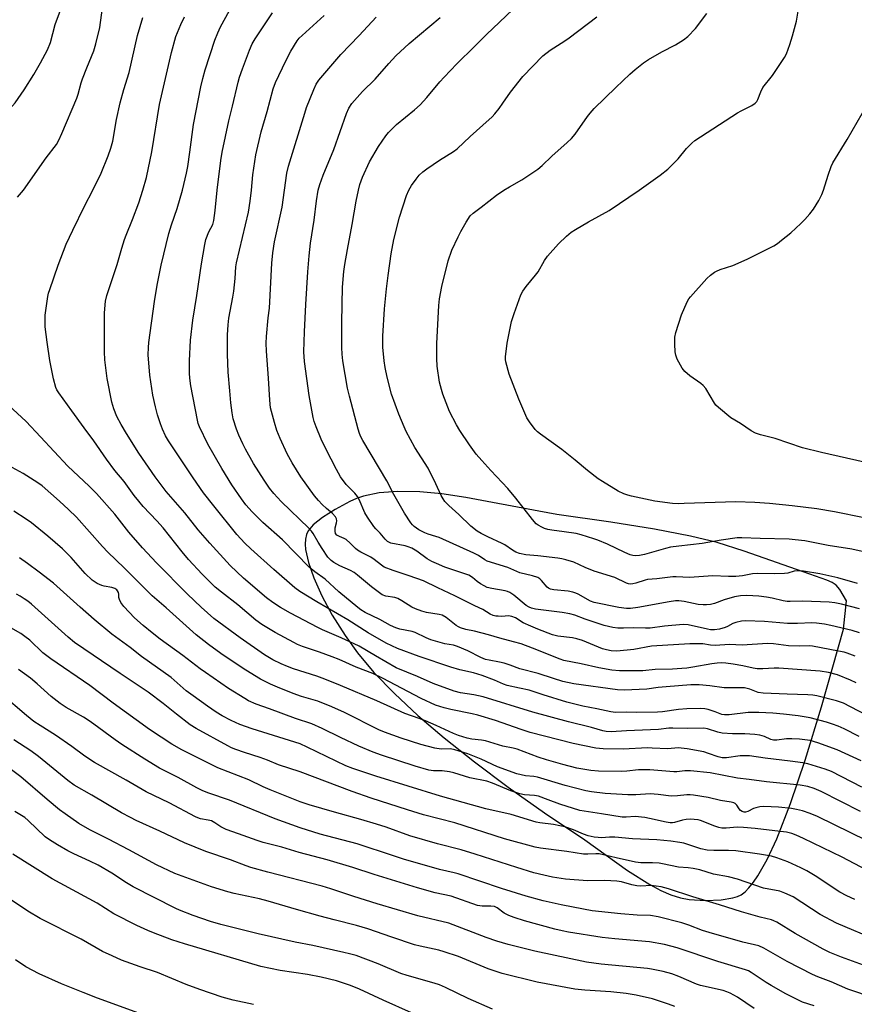
# Model space of a CAD drawing. Units: inches. Extents: x 1165771 to 1171771, y 537459 to 541460.
# Drawn here: x 1168971 to 1169261, y 539170 to 539511 of the extents above; entities that cross this region are included whole.
import ezdxf

# ---------------------------------------------------------------- set-up
doc = ezdxf.new("R2010")
doc.units = ezdxf.units.IN
doc.header["$MEASUREMENT"] = 0
doc.layers.add('NTRL-Farm Land', color=3, linetype='Continuous')
doc.layers.add('Undefined', color=1, linetype='Continuous')

msp = doc.modelspace()

# ---------------------------------------------------------------- linework, layer by layer
at = {"layer": 'NTRL-Farm Land'}
msp.add_polyline3d([(1169203.28, 539206.07, 0), (1169208.98, 539205.77, 0), (1169214.44, 539205.98, 0), (1169218.48, 539206.62, 0), (1169220.03, 539207.11, 0), (1169221.3, 539207.72, 0), (1169222.66, 539208.74, 0), (1169224.02, 539210.11, 0), (1169225.59, 539212.07, 0), (1169227.12, 539214.31, 0), (1169230.32, 539219.97, 0), (1169233.63, 539227.05, 0), (1169238.39, 539239.28, 0), (1169243.48, 539254.38, 0), (1169249.09, 539272.86, 0), (1169256.76, 539299.75, 0), (1169257.81, 539309.48, 0), (1169255.48, 539313.46, 0), (1169254.2, 539315.01, 0), (1169252.86, 539315.83, 0), (1169251, 539316.67, 0), (1169245.09, 539318.77, 0), (1169222.4, 539326.76, 0), (1169212.99, 539329.74, 0), (1169203.83, 539331.93, 0), (1169191.36, 539334.31, 0), (1169176.18, 539336.79, 0), (1169157.47, 539339.5, 0), (1169151.28, 539340.55, 0), (1169125.97, 539345.38, 0), (1169117.61, 539346.58, 0), (1169110.04, 539347.28, 0), (1169102.45, 539347.44, 0), (1169095.95, 539346.92, 0), (1169090.56, 539345.79, 0), (1169088.08, 539344.96, 0), (1169085.76, 539343.94, 0), (1169080.71, 539341.2, 0), (1169076.37, 539338.45, 0), (1169073.06, 539335.83, 0), (1169071.37, 539333.84, 0), (1169070.78, 539332.49, 0), (1169070.44, 539330.94, 0), (1169070.35, 539329.21, 0), (1169070.48, 539327.31, 0), (1169071.43, 539322.79, 0), (1169073.29, 539317.49, 0), (1169076.15, 539311.21, 0), (1169079.73, 539304.61, 0), (1169084.16, 539297.53, 0), (1169088.51, 539291.46, 0), (1169094.17, 539284.76, 0), (1169101.23, 539277.43, 0), (1169109.39, 539269.83, 0), (1169118.49, 539262.05, 0), (1169128.99, 539253.7, 0), (1169140.63, 539245, 0), (1169153.25, 539236.06, 0), (1169167.13, 539226.68, 0), (1169181.99, 539216.11, 0), (1169189.7, 539211.21, 0), (1169193.55, 539209.17, 0), (1169197.02, 539207.66, 0), (1169200.37, 539206.59, 0)], close=True, dxfattribs=at)
at = {"layer": 'Undefined'}
for points, elevation in [([(1168938.53, 539451.83), (1168939.91, 539453.65), (1168940.67, 539454.48), (1168942.2, 539455.77), (1168944.48, 539457.51), (1168946.53, 539459.44), (1168948.08, 539461.11), (1168951.16, 539464.68), (1168953.44, 539467.01), (1168958.16, 539471.13), (1168967.14, 539479.18), (1168968.98, 539480.99), (1168969.9, 539482.07), (1168972.99, 539486.57), (1168976.36, 539491.88), (1168978.71, 539495.92), (1168981.15, 539500.37), (1168982.18, 539502.98), (1168983.81, 539509.18), (1168986.26, 539515.99)], 302), ([(1168972.78, 539451.83), (1168980.61, 539463.04), (1168984.22, 539467.6), (1168985.05, 539469.09), (1168986.11, 539471.42), (1168991.26, 539483.66), (1168991.71, 539485.01), (1168992.78, 539489.05), (1168993.22, 539490.4), (1168994.68, 539494.16), (1168997.18, 539500.05), (1168997.87, 539502.53), (1168999.27, 539508.16), (1169000.19, 539515.02)], 304), ([(1169027.81, 539451.83), (1169029.23, 539457.72), (1169029.71, 539460.03), (1169030.43, 539465), (1169031.61, 539474.5), (1169034.19, 539487.56), (1169034.84, 539490.45), (1169035.73, 539493.55), (1169039.1, 539503.72), (1169040.08, 539506.35), (1169041.03, 539508.43), (1169044.16, 539514.08)], 310), ([(1169088.77, 539451.83), (1169089.28, 539453.76), (1169090.14, 539456.3), (1169092.62, 539461.63), (1169095.71, 539466.98), (1169098.27, 539470.63), (1169099.17, 539471.78), (1169101.95, 539474.59), (1169108.19, 539479.65), (1169110.18, 539481.41), (1169112.49, 539483.94), (1169116.93, 539489.32), (1169118.46, 539491.01), (1169122.86, 539495.61), (1169129.03, 539501.53), (1169133.17, 539505.78), (1169144.49, 539516.45)], 320), ([(1169185.96, 539451.83), (1169193.28, 539456.96), (1169195.92, 539459.05), (1169197.35, 539460.42), (1169199.52, 539462.68), (1169202.45, 539466.28), (1169204.25, 539468.06), (1169205.3, 539468.98), (1169220.01, 539478.55), (1169221.29, 539479.27), (1169225.01, 539481.13), (1169226.19, 539481.93), (1169226.73, 539482.54), (1169227.14, 539483.24), (1169228.09, 539485.88), (1169228.86, 539487.36), (1169232.12, 539491.48), (1169236.36, 539497.78), (1169236.97, 539499.07), (1169238.23, 539502.26), (1169239.15, 539505.3), (1169240.45, 539510.35), (1169241.56, 539516.63)], 326), ([(1168996.76, 539451.83), (1168999.73, 539457.75), (1169002.15, 539463.7), (1169003.05, 539466.31), (1169003.67, 539468.84), (1169005.05, 539476.32), (1169006.29, 539482.1), (1169007.56, 539486.71), (1169009.39, 539492.57), (1169012.29, 539505.39), (1169014.13, 539511.67)], 306), ([(1169014.12, 539451.83), (1169015.35, 539456.21), (1169017.28, 539465.04), (1169019.89, 539481.44), (1169024.06, 539499.54), (1169025.58, 539505.02), (1169027.26, 539509.15), (1169028.51, 539511.84)], 308), ([(1169039.83, 539451.83), (1169041.08, 539462.14), (1169041.55, 539464.95), (1169043.93, 539475.86), (1169045.2, 539480.91), (1169047.17, 539489.27), (1169047.62, 539490.91), (1169048.58, 539493.85), (1169051.03, 539500.31), (1169052.01, 539502.45), (1169053.01, 539504.23), (1169059.02, 539513.29)], 312), ([(1169051.72, 539451.83), (1169052.25, 539457.15), (1169053.2, 539464.01), (1169055.09, 539471.99), (1169057.22, 539479.11), (1169059.2, 539486.91), (1169060.05, 539489.08), (1169063.64, 539496.6), (1169065.39, 539499.95), (1169067.59, 539503.58), (1169068.25, 539504.41), (1169069.27, 539505.42), (1169076.95, 539512.31)], 314), ([(1169063.22, 539451.83), (1169064.04, 539457.66), (1169064.59, 539460.07), (1169070.17, 539478.52), (1169070.84, 539480.45), (1169073.28, 539486.67), (1169074.19, 539488.56), (1169075.11, 539489.97), (1169082.64, 539498.85), (1169089, 539505.38), (1169094.92, 539511.78)], 316), ([(1169074.89, 539451.83), (1169075.4, 539453.72), (1169076.52, 539457.03), (1169080.22, 539465.94), (1169084.59, 539478.42), (1169085.43, 539480.21), (1169086.47, 539481.86), (1169090.24, 539485.96), (1169094.52, 539490.29), (1169099.35, 539495.74), (1169101.78, 539498.32), (1169106.34, 539502.59), (1169117.06, 539511.6)], 318), ([(1169106.19, 539451.83), (1169107.11, 539453.38), (1169108.8, 539455.67), (1169109.87, 539456.98), (1169111.06, 539458.12), (1169112.44, 539459.17), (1169116.8, 539462.19), (1169121.66, 539465.16), (1169123.01, 539466.1), (1169127.49, 539470.43), (1169131.9, 539474.27), (1169135.07, 539477.2), (1169136.05, 539478.25), (1169137.47, 539480.07), (1169138.84, 539481.92), (1169141.41, 539485.75), (1169145.71, 539491.21), (1169152.65, 539498.31), (1169155.15, 539500.3), (1169160.29, 539503.54), (1169161.74, 539504.55), (1169171.31, 539511.85)], 322), ([(1169139.18, 539451.83), (1169141.1, 539453), (1169145.42, 539455.39), (1169150.86, 539459.06), (1169152.41, 539460.36), (1169155.78, 539463.54), (1169161.08, 539468.32), (1169162.57, 539469.74), (1169163.82, 539471.16), (1169168.12, 539477.3), (1169169.02, 539478.49), (1169170.44, 539480.14), (1169177.89, 539487.34), (1169182.82, 539492.03), (1169184.6, 539493.62), (1169187.55, 539495.89), (1169189.21, 539497.04), (1169193.84, 539499.7), (1169198.6, 539502.1), (1169201.31, 539503.86), (1169202.91, 539505.1), (1169205.47, 539507.78), (1169209.48, 539512.99)], 324), ([(1169249.86, 539451.83), (1169251.48, 539456.98), (1169252.54, 539459.98), (1169253.11, 539461.3), (1169258.08, 539469.35), (1169265, 539481.39)], 328), ([(1168970.76, 539449.37), (1168972.78, 539451.83)], 304), ([(1169263.11, 539244.99), (1169252.66, 539250.43), (1169250.42, 539251.25), (1169244.41, 539253.08), (1169242.66, 539253.41), (1169238.29, 539254.03), (1169229.66, 539254.97), (1169224.23, 539255.79), (1169220.94, 539255.81), (1169216.24, 539255.17), (1169214.8, 539255.16), (1169213.39, 539255.49), (1169210.01, 539256.69), (1169208.36, 539257.17), (1169202.6, 539258.24), (1169200.57, 539258.54), (1169199.48, 539258.55), (1169195.95, 539258.21), (1169190.55, 539258.53), (1169188.84, 539258.55), (1169180.43, 539258.13), (1169173.57, 539258.27), (1169170.97, 539258.52), (1169163.1, 539260.16), (1169148.26, 539263.9), (1169145.08, 539264.9), (1169136.27, 539268.05), (1169130.11, 539269.88), (1169128.22, 539270.38), (1169120.73, 539271.89), (1169118.42, 539272.42), (1169115.49, 539273.41), (1169110.53, 539275.65), (1169097.06, 539282.72), (1169093.75, 539284.32), (1169088.01, 539286.53), (1169082.1, 539289.2), (1169079.71, 539290.18), (1169075.25, 539291.79), (1169069.38, 539293.74), (1169067.64, 539294.43), (1169066.36, 539295.06), (1169059.96, 539298.57), (1169055.3, 539301.38), (1169053.21, 539302.88), (1169047.06, 539308.14), (1169041.37, 539312.52), (1169039.2, 539314.32), (1169034.68, 539318.74), (1169029.97, 539323.87), (1169027.76, 539326.51), (1169021.16, 539334.86), (1169018.96, 539337.3), (1169014.26, 539342.27), (1169012.71, 539344.02), (1169011.12, 539346.01), (1169007.68, 539350.84), (1169004.46, 539354.73), (1169001.48, 539358.59), (1168997.16, 539365.02), (1168993.76, 539369.44), (1168989.58, 539375.4), (1168985.01, 539381.6), (1168984.36, 539382.59), (1168983.94, 539383.47), (1168983.19, 539386.45), (1168981.91, 539392.81), (1168980.93, 539399.14), (1168980.33, 539404.42), (1168980.25, 539406.77), (1168980.3, 539408.53), (1168981.24, 539414.93), (1168981.49, 539416.07), (1168981.9, 539417.43), (1168984.83, 539425.88), (1168987.59, 539433.08), (1168989.84, 539437.98), (1168993.92, 539446.29), (1168996.76, 539451.83)], 306), ([(1169262.88, 539254.11), (1169254.54, 539257.96), (1169247.89, 539260.34), (1169245.17, 539261.09), (1169241.5, 539261.64), (1169238.83, 539261.75), (1169237.04, 539261.71), (1169233.64, 539261.23), (1169232.49, 539261.22), (1169231.56, 539261.48), (1169229.44, 539262.49), (1169227.83, 539262.96), (1169226.09, 539263.17), (1169222.6, 539263.42), (1169218.27, 539263.44), (1169214.72, 539263.71), (1169213.28, 539263.99), (1169209.69, 539265.22), (1169208.34, 539265.46), (1169202.67, 539265.34), (1169197.69, 539265.45), (1169196.25, 539265.37), (1169192.73, 539264.93), (1169181.56, 539264.54), (1169176.3, 539264.19), (1169174.53, 539264.27), (1169173.43, 539264.51), (1169169.5, 539265.63), (1169161.56, 539267.56), (1169149.23, 539270.94), (1169131.93, 539276.32), (1169128.75, 539277.01), (1169124.15, 539277.69), (1169121.93, 539278.21), (1169114.67, 539280.84), (1169109.23, 539283.32), (1169101.89, 539286.3), (1169094.67, 539290.43), (1169088.98, 539293.82), (1169082.76, 539296.76), (1169076.28, 539299.52), (1169074.71, 539300.27), (1169065.29, 539305.24), (1169061.8, 539307.25), (1169059.09, 539308.95), (1169056.89, 539310.57), (1169048.98, 539317.41), (1169046.62, 539319.53), (1169044.39, 539321.81), (1169037.28, 539329.49), (1169033.3, 539334.13), (1169028.66, 539340.04), (1169022.21, 539347.42), (1169018.37, 539352.46), (1169012.74, 539360.71), (1169008.48, 539367.53), (1169006.65, 539370.59), (1169005.11, 539373.44), (1169004.05, 539376.03), (1169003.43, 539378.38), (1169001.79, 539386.59), (1169000.97, 539393.06), (1169000.88, 539395.77), (1169000.85, 539409.2), (1169000.91, 539410.69), (1169001.19, 539413.37), (1169001.64, 539415.36), (1169005.25, 539426.08), (1169006.8, 539431.7), (1169007.74, 539434.66), (1169008.34, 539436.27), (1169010.59, 539441.7), (1169012.75, 539447.45), (1169014.12, 539451.83)], 308), ([(1169262.17, 539262.56), (1169256.95, 539265.17), (1169254.96, 539266.08), (1169252.93, 539266.86), (1169250.88, 539267.53), (1169245.27, 539268.96), (1169241.03, 539269.66), (1169235.93, 539270.24), (1169232.34, 539270.57), (1169227.39, 539270.79), (1169223.8, 539270.8), (1169217.18, 539270.08), (1169215.52, 539270.03), (1169214.65, 539270.2), (1169212.35, 539271.11), (1169209.9, 539271.89), (1169208.77, 539272.12), (1169207.33, 539272.24), (1169202.54, 539272.11), (1169199.67, 539271.94), (1169194.08, 539271.13), (1169192.35, 539270.97), (1169185.25, 539270.79), (1169181.76, 539270.96), (1169177.82, 539270.87), (1169176.19, 539271.05), (1169171.33, 539272.17), (1169166.48, 539273), (1169160.95, 539274.39), (1169152.78, 539276.92), (1169147.94, 539278.62), (1169144.56, 539279.22), (1169140.32, 539280.21), (1169138.98, 539280.71), (1169135.95, 539282.1), (1169131.61, 539283.63), (1169128.6, 539284.55), (1169123.87, 539285.6), (1169120.81, 539286.54), (1169109.77, 539290.24), (1169102.28, 539293.05), (1169098.38, 539294.91), (1169092.17, 539298.48), (1169085.15, 539302.91), (1169074.39, 539309.21), (1169068.48, 539312.77), (1169066.76, 539314.05), (1169059.47, 539320.41), (1169051.5, 539327.53), (1169049.39, 539329.55), (1169046.67, 539332.54), (1169038.69, 539342.4), (1169035.17, 539346.98), (1169031.57, 539352.11), (1169022.95, 539364.97), (1169022.02, 539366.65), (1169020.97, 539368.95), (1169020.24, 539370.87), (1169019.23, 539373.95), (1169018.45, 539376.7), (1169017.56, 539380.73), (1169016.49, 539387.68), (1169015.99, 539394.72), (1169016.07, 539397.25), (1169016.22, 539398.98), (1169018.11, 539413.25), (1169019.06, 539418.91), (1169020.47, 539425.8), (1169023.08, 539436.79), (1169024, 539439.75), (1169025.95, 539445.45), (1169027.81, 539451.83)], 310), ([(1169264.5, 539270.09), (1169256.8, 539274.05), (1169255.73, 539274.46), (1169254.33, 539274.87), (1169247.5, 539276.61), (1169246.13, 539276.88), (1169244.46, 539277.02), (1169237.2, 539277.19), (1169228.94, 539277.53), (1169227.16, 539277.82), (1169224.33, 539278.94), (1169222.53, 539279.35), (1169220.87, 539279.44), (1169215.41, 539279.43), (1169210.51, 539280.08), (1169206.8, 539280.43), (1169205.64, 539280.47), (1169203.85, 539280.4), (1169195.36, 539279.71), (1169192.55, 539279.45), (1169188.69, 539278.94), (1169180.76, 539278.55), (1169178.45, 539278.72), (1169163.32, 539280.8), (1169159.59, 539281.56), (1169156.35, 539282.58), (1169151.08, 539284.39), (1169144.71, 539285.95), (1169141.29, 539287.26), (1169139.24, 539287.94), (1169137.64, 539288.3), (1169134.07, 539288.92), (1169132.73, 539289.25), (1169131.14, 539289.92), (1169126.71, 539292.26), (1169123.05, 539293.76), (1169121.7, 539294.12), (1169118.68, 539294.6), (1169113.85, 539296.03), (1169112.23, 539296.66), (1169108.44, 539298.54), (1169107.38, 539298.94), (1169103.1, 539299.71), (1169101.71, 539300.14), (1169099.92, 539301.02), (1169096.22, 539303.11), (1169091.06, 539305.51), (1169089.65, 539306.37), (1169088.55, 539307.2), (1169081.95, 539312.67), (1169077.25, 539317), (1169073.67, 539319.6), (1169071.75, 539321.15), (1169062.45, 539330.65), (1169055.67, 539336.67), (1169051.98, 539340.32), (1169049.83, 539342.78), (1169048.26, 539344.89), (1169044.98, 539349.75), (1169041.43, 539355.34), (1169036.58, 539363.82), (1169033.71, 539369.83), (1169033.33, 539370.94), (1169033.07, 539372.1), (1169030.7, 539384.03), (1169030.34, 539386.62), (1169030.24, 539388.35), (1169030.26, 539392.68), (1169030.61, 539399.81), (1169031.39, 539406.78), (1169032.78, 539415.26), (1169034.39, 539426.32), (1169035.59, 539432.97), (1169035.98, 539434.68), (1169036.95, 539437.37), (1169038.31, 539439.96), (1169038.76, 539441.29), (1169039.2, 539444.76), (1169039.83, 539451.83)], 312), ([(1169261.13, 539281.13), (1169259.18, 539282.1), (1169254.69, 539283.85), (1169251.56, 539284.72), (1169248.66, 539285.11), (1169234.38, 539286.16), (1169232.79, 539286.18), (1169228.87, 539285.97), (1169226.81, 539285.97), (1169225.46, 539286.17), (1169221.91, 539286.97), (1169218.52, 539287.6), (1169216, 539287.94), (1169214.66, 539288.01), (1169212.98, 539287.95), (1169211.19, 539287.74), (1169204.55, 539286.5), (1169202.54, 539286.23), (1169200.77, 539286.1), (1169197.53, 539285.91), (1169191.5, 539285.75), (1169187.27, 539285.32), (1169179.24, 539285.31), (1169176.51, 539285.48), (1169171.98, 539286.28), (1169165.96, 539287.76), (1169159.97, 539288.89), (1169158.62, 539289.34), (1169149.01, 539293.17), (1169145.08, 539294.59), (1169142.5, 539295.36), (1169137.75, 539296.57), (1169133.85, 539297.8), (1169129.01, 539299), (1169125.97, 539299.62), (1169124.13, 539300.21), (1169123.39, 539300.55), (1169122.64, 539301.01), (1169119.12, 539303.8), (1169117.8, 539304.55), (1169116.74, 539304.83), (1169112.4, 539305.49), (1169110.79, 539305.93), (1169108.56, 539306.74), (1169107.22, 539307.33), (1169103.82, 539309.55), (1169102.37, 539310.32), (1169101.35, 539310.66), (1169098.25, 539311.16), (1169097.03, 539311.65), (1169096.08, 539312.25), (1169093.32, 539314.37), (1169088.41, 539318.46), (1169087.25, 539319.32), (1169085.99, 539320.01), (1169082.31, 539321.65), (1169080.25, 539322.83), (1169079.3, 539323.51), (1169078.23, 539324.67), (1169076.17, 539327.69), (1169074.8, 539329.84), (1169073.14, 539332.81), (1169072.53, 539333.71), (1169071.55, 539334.74), (1169062, 539343.96), (1169059.47, 539346.77), (1169058.02, 539348.54), (1169056.09, 539351.37), (1169052.47, 539357.14), (1169049.7, 539362.08), (1169048.75, 539363.94), (1169047.39, 539366.95), (1169046.59, 539369.01), (1169045.42, 539372.58), (1169045.01, 539374.66), (1169044.59, 539378.11), (1169044.2, 539382.24), (1169043.72, 539388.76), (1169043.44, 539394.95), (1169043.42, 539401.72), (1169043.62, 539405.16), (1169043.9, 539407.5), (1169045.29, 539414.78), (1169045.61, 539416.84), (1169046.06, 539421.26), (1169046.34, 539425.25), (1169046.52, 539426.59), (1169050.69, 539444.23), (1169051.3, 539447.97), (1169051.72, 539451.83)], 314), ([(1169260.82, 539290.34), (1169258.06, 539291.41), (1169257.04, 539291.73), (1169255.05, 539292.15), (1169246, 539293.82), (1169244.93, 539293.89), (1169241.58, 539293.87), (1169237.73, 539294), (1169232.47, 539294.68), (1169230.5, 539294.8), (1169221.7, 539294.15), (1169217.27, 539294.37), (1169212.31, 539294.08), (1169210.65, 539294.19), (1169208, 539294.58), (1169203.59, 539294.59), (1169190.26, 539293.81), (1169184.14, 539292.71), (1169178.23, 539292.15), (1169176.26, 539292.19), (1169174.67, 539292.52), (1169173.35, 539292.95), (1169166.32, 539295.74), (1169164.43, 539296.4), (1169162.89, 539296.71), (1169157.78, 539297.31), (1169155.96, 539297.8), (1169150.86, 539299.68), (1169148.49, 539300.71), (1169145.88, 539301.94), (1169143.16, 539303.62), (1169141.9, 539304.16), (1169140.77, 539304.29), (1169138.4, 539304.16), (1169137.2, 539304.18), (1169136.32, 539304.25), (1169135.47, 539304.44), (1169134.45, 539304.94), (1169131.85, 539306.55), (1169129.08, 539307.77), (1169122.21, 539311.27), (1169116.26, 539313.98), (1169111.28, 539316.42), (1169106.39, 539318.22), (1169100.77, 539320.02), (1169097.72, 539321.24), (1169096.74, 539321.87), (1169094.23, 539323.86), (1169093.04, 539324.71), (1169089.6, 539326.4), (1169088.49, 539327.07), (1169087.82, 539327.65), (1169085.96, 539329.54), (1169084.52, 539330.75), (1169083.8, 539331.15), (1169082.21, 539331.78), (1169081.34, 539332.32), (1169080.89, 539332.91), (1169080.7, 539333.71), (1169080.75, 539334.82), (1169081.2, 539336.54), (1169081.28, 539337.21), (1169081.18, 539337.94), (1169080.85, 539338.62), (1169079.78, 539339.83), (1169077.69, 539341.53), (1169076.18, 539342.94), (1169074.9, 539344.29), (1169073.57, 539345.89), (1169068.84, 539352.53), (1169065.81, 539357.29), (1169064.08, 539360.47), (1169061.62, 539365.8), (1169060.57, 539368.52), (1169059.66, 539371.3), (1169058.38, 539376.4), (1169058.04, 539379.1), (1169057.6, 539386.73), (1169056.92, 539395.98), (1169056.82, 539398.85), (1169056.93, 539401.16), (1169057.54, 539407.54), (1169057.94, 539410.87), (1169058.78, 539426.56), (1169059.09, 539430.09), (1169059.71, 539433.9), (1169062.37, 539445.9), (1169063.22, 539451.83)], 316), ([(1169262.31, 539298.44), (1169259.74, 539299.22), (1169252.41, 539300.98), (1169250.14, 539301.44), (1169247.46, 539301.8), (1169245.83, 539301.88), (1169240.88, 539301.63), (1169237.34, 539301.65), (1169229.35, 539302.32), (1169222.82, 539302.61), (1169221.42, 539302.46), (1169219.49, 539302.03), (1169218.48, 539301.66), (1169216.62, 539300.64), (1169215.84, 539300.3), (1169213.83, 539299.77), (1169212.07, 539299.48), (1169210.71, 539299.52), (1169209.62, 539299.66), (1169203, 539301.17), (1169201.23, 539301.36), (1169194.76, 539300.78), (1169189.86, 539300.05), (1169188.19, 539300.04), (1169184.1, 539300.2), (1169180.6, 539300.06), (1169178.56, 539300.06), (1169176.88, 539300.3), (1169173.84, 539301), (1169167.31, 539303.21), (1169163.71, 539304.53), (1169161.99, 539305.01), (1169159.35, 539305.47), (1169150.07, 539306.68), (1169148.66, 539307.01), (1169147.88, 539307.35), (1169146.92, 539307.96), (1169142.65, 539311.51), (1169141.17, 539312.41), (1169140.38, 539312.74), (1169139.54, 539312.96), (1169134.94, 539313.76), (1169133.33, 539314.19), (1169132.28, 539314.7), (1169131.01, 539315.47), (1169129.93, 539316.26), (1169128.33, 539317.61), (1169126.97, 539318.4), (1169118.74, 539321.24), (1169115.8, 539322.44), (1169114.25, 539323.16), (1169112.61, 539324.14), (1169109.02, 539326.72), (1169107.24, 539327.73), (1169105.99, 539328.25), (1169104.91, 539328.59), (1169100.04, 539329.55), (1169099.53, 539329.74), (1169098.85, 539330.13), (1169098, 539330.93), (1169096.31, 539332.92), (1169094.84, 539334.45), (1169094.11, 539335.34), (1169091.94, 539338.53), (1169091.01, 539340.05), (1169089.04, 539344.64), (1169088.45, 539345.7), (1169087.52, 539346.8), (1169084.49, 539349.87), (1169082.59, 539352.5), (1169081.13, 539355.03), (1169077.45, 539362.19), (1169075.88, 539365.49), (1169074.11, 539369.76), (1169073.44, 539371.67), (1169073.08, 539373.09), (1169071.71, 539380.7), (1169070.12, 539392.43), (1169069.89, 539395.82), (1169070.07, 539402.74), (1169070.52, 539412.16), (1169071.22, 539423.52), (1169071.68, 539429.06), (1169072.21, 539433.41), (1169073.42, 539441.36), (1169074.24, 539448.13), (1169074.89, 539451.83)], 318), ([(1169262.28, 539306.8), (1169256.06, 539308.37), (1169253.8, 539308.86), (1169251.81, 539309.04), (1169242.67, 539309.4), (1169238.34, 539309.26), (1169237.25, 539309.3), (1169235.91, 539309.51), (1169232.06, 539310.51), (1169230.09, 539310.86), (1169227.4, 539311.2), (1169223.32, 539311.42), (1169221.12, 539311.26), (1169219, 539310.87), (1169215.4, 539309.86), (1169212.04, 539308.62), (1169210.7, 539308.3), (1169209.35, 539308.09), (1169208.21, 539308.09), (1169206.47, 539308.27), (1169201.61, 539309.28), (1169199.69, 539309.5), (1169198.63, 539309.51), (1169196.39, 539309.23), (1169185.5, 539307.2), (1169183.03, 539306.91), (1169181.64, 539306.92), (1169178.92, 539307.24), (1169170.41, 539308.95), (1169169.19, 539309.45), (1169164.87, 539311.87), (1169164.06, 539312.23), (1169163.02, 539312.54), (1169161.42, 539312.87), (1169156.45, 539313.37), (1169155.31, 539313.61), (1169154.56, 539313.97), (1169154.14, 539314.3), (1169152.2, 539316.61), (1169151.58, 539317.18), (1169150.88, 539317.62), (1169149.01, 539318.24), (1169144.64, 539319.21), (1169140.51, 539321.09), (1169133.4, 539323.32), (1169132.59, 539323.75), (1169130.33, 539325.27), (1169128.77, 539326.08), (1169116.73, 539331.44), (1169115.64, 539331.84), (1169112.93, 539332.65), (1169111.73, 539333.11), (1169109.75, 539334.17), (1169108.12, 539335.24), (1169107.45, 539335.88), (1169106.93, 539336.55), (1169104.77, 539339.91), (1169101.05, 539346.4), (1169098.61, 539351.13), (1169090.28, 539365.13), (1169089.62, 539366.36), (1169089.14, 539367.55), (1169088.71, 539368.97), (1169085.65, 539380.43), (1169085, 539383.16), (1169083.39, 539392.64), (1169083.13, 539394.98), (1169083, 539397.32), (1169082.98, 539405.76), (1169083.12, 539412.34), (1169083.32, 539418.21), (1169083.77, 539423.68), (1169084.09, 539426.1), (1169084.95, 539431.25), (1169086.62, 539439.95), (1169088, 539447.96), (1169088.77, 539451.83)], 320), ([(1169261.65, 539315.59), (1169254.85, 539317.54), (1169248.56, 539318.9), (1169242.94, 539319.76), (1169240.87, 539319.94), (1169239.71, 539319.78), (1169237.47, 539319.15), (1169236.32, 539319.01), (1169232.81, 539318.86), (1169226.97, 539319.03), (1169225.24, 539318.86), (1169221.76, 539318.2), (1169219.48, 539318.01), (1169216.98, 539318.01), (1169211.56, 539318.19), (1169203.42, 539317.67), (1169198.81, 539317.9), (1169197.64, 539317.89), (1169192.07, 539317.13), (1169188.91, 539316.89), (1169188.09, 539316.7), (1169184.89, 539315.64), (1169183.79, 539315.38), (1169183, 539315.34), (1169182.26, 539315.45), (1169181.56, 539315.68), (1169177.54, 539317.67), (1169170.43, 539319.81), (1169167.26, 539321.1), (1169163.32, 539322.88), (1169160.58, 539323.75), (1169159.19, 539324.11), (1169157.8, 539324.34), (1169150.86, 539325.18), (1169146.77, 539325.5), (1169144.61, 539325.89), (1169143.32, 539326.41), (1169142.08, 539327.05), (1169139.47, 539328.89), (1169138.58, 539329.42), (1169133.62, 539331.67), (1169131.32, 539332.82), (1169129.86, 539333.69), (1169127.67, 539335.43), (1169123.52, 539339.43), (1169120.06, 539342.51), (1169118.75, 539343.92), (1169118.12, 539344.82), (1169117.43, 539346.05), (1169115.55, 539350.11), (1169112.88, 539355.45), (1169108.32, 539362.64), (1169105.34, 539368.25), (1169104.6, 539369.83), (1169102.8, 539374.15), (1169100.23, 539381.15), (1169098.71, 539387.01), (1169098.01, 539390.41), (1169097.69, 539392.72), (1169097.26, 539397.39), (1169097.19, 539398.85), (1169097.22, 539401.2), (1169097.84, 539410.67), (1169098.49, 539417.59), (1169099.07, 539422.26), (1169100.17, 539429.75), (1169101.04, 539434.66), (1169102.95, 539442.45), (1169105.43, 539449.94), (1169106.19, 539451.83)], 322), ([(1169265.26, 539326.2), (1169259.61, 539327.49), (1169251.44, 539328.76), (1169243.38, 539330.3), (1169239.98, 539330.7), (1169237.96, 539330.85), (1169227.93, 539331.08), (1169221.58, 539331.34), (1169219.93, 539331.31), (1169214.35, 539330.51), (1169207.8, 539329.4), (1169199.72, 539328.52), (1169196.83, 539328.08), (1169195.12, 539327.69), (1169187.81, 539325.6), (1169186.12, 539325.21), (1169184.66, 539325.18), (1169183.78, 539325.29), (1169182.93, 539325.5), (1169181.02, 539326.25), (1169174.99, 539329.19), (1169171.69, 539330.57), (1169170.31, 539331.05), (1169165.86, 539332.43), (1169164.17, 539332.87), (1169160.06, 539333.47), (1169155.74, 539333.97), (1169154.34, 539334.24), (1169153.27, 539334.57), (1169152.25, 539335.01), (1169151.04, 539335.69), (1169150.37, 539336.17), (1169149.01, 539337.67), (1169143.27, 539345.14), (1169140.52, 539348.5), (1169134.61, 539354.65), (1169131.47, 539358.12), (1169129.59, 539360.34), (1169127.19, 539363.54), (1169123.88, 539368.49), (1169122.73, 539370.53), (1169120.34, 539375.18), (1169118.03, 539381.1), (1169117.51, 539382.77), (1169116.87, 539385.34), (1169116.09, 539390.88), (1169115.9, 539393.5), (1169115.92, 539398.73), (1169116.65, 539411.81), (1169116.88, 539414.15), (1169117.61, 539418.49), (1169119.91, 539427.31), (1169121.17, 539431.04), (1169123.33, 539435.61), (1169124.27, 539437.44), (1169126.1, 539440.71), (1169127.46, 539442.89), (1169128.48, 539443.88), (1169131.29, 539445.92), (1169136.54, 539450.08), (1169139.18, 539451.83)], 324), ([(1169263.96, 539338.3), (1169253.63, 539340.35), (1169247.5, 539341.37), (1169238.96, 539342.5), (1169231.15, 539343.2), (1169226.09, 539343.58), (1169219.51, 539343.87), (1169201.63, 539343.21), (1169199.71, 539343.19), (1169197.54, 539343.3), (1169191.42, 539344.06), (1169183.39, 539345.77), (1169182.05, 539346.11), (1169180.64, 539346.6), (1169178.77, 539347.47), (1169173.3, 539350.83), (1169171.84, 539351.81), (1169168.09, 539354.73), (1169163.88, 539358.3), (1169159.22, 539361.93), (1169151.79, 539367.23), (1169150.78, 539368.09), (1169150.02, 539368.9), (1169148.06, 539371.49), (1169147.11, 539372.97), (1169144.34, 539379.35), (1169140.97, 539388.1), (1169139.82, 539392.32), (1169139.69, 539393.12), (1169139.67, 539394.12), (1169140.31, 539398.84), (1169141.84, 539406.32), (1169142.68, 539409.11), (1169145.05, 539415.5), (1169145.7, 539416.8), (1169146.82, 539418.45), (1169150.09, 539422.31), (1169151, 539423.48), (1169153.16, 539427.41), (1169154.24, 539428.93), (1169158.04, 539433.26), (1169160.89, 539435.89), (1169162.47, 539437.23), (1169163.93, 539438.16), (1169168.44, 539440.78), (1169175.66, 539444.82), (1169185.96, 539451.83)], 326), ([(1169263.89, 539357.54), (1169249.12, 539360.92), (1169242.55, 539362.58), (1169233.06, 539365.74), (1169228.04, 539367), (1169226.24, 539367.67), (1169224.78, 539368.48), (1169221.09, 539371), (1169217.78, 539372.94), (1169213.45, 539376.54), (1169212.6, 539377.36), (1169212.05, 539378.03), (1169209.04, 539383.04), (1169208.21, 539384.16), (1169207.39, 539384.86), (1169203.58, 539387.47), (1169201.84, 539389.02), (1169200.95, 539390.17), (1169199.2, 539393.27), (1169198.68, 539394.63), (1169198.52, 539395.79), (1169198.36, 539398.47), (1169198.35, 539400.83), (1169198.74, 539402.5), (1169200.63, 539408.59), (1169202.68, 539413.13), (1169203.25, 539414.14), (1169203.77, 539414.85), (1169209.45, 539421.23), (1169210.71, 539422.36), (1169212.05, 539423.36), (1169212.76, 539423.75), (1169214.02, 539424.27), (1169218.47, 539425.7), (1169223.37, 539427.85), (1169232.69, 539432.53), (1169233.92, 539433.35), (1169235.31, 539434.44), (1169238.51, 539437.05), (1169241.96, 539440.23), (1169243.42, 539441.67), (1169245.1, 539443.6), (1169246.33, 539445.2), (1169248.21, 539448.24), (1169249.26, 539450.32), (1169249.86, 539451.83)], 328), ([(1169262.65, 539236.51), (1169249.07, 539243.49), (1169246.58, 539244.55), (1169244.37, 539245.2), (1169241.81, 539245.63), (1169230.08, 539246.85), (1169224.08, 539247.68), (1169220.08, 539248.04), (1169210.58, 539249.92), (1169203.75, 539250.68), (1169201.87, 539250.68), (1169199.05, 539250.31), (1169198.01, 539250.26), (1169189.64, 539251), (1169185.75, 539250.95), (1169181.75, 539250.55), (1169179.98, 539250.46), (1169171.88, 539250.51), (1169169.25, 539250.7), (1169164.46, 539251.55), (1169159.57, 539252.82), (1169153.91, 539254.47), (1169151.07, 539255.39), (1169143.79, 539258.09), (1169142.42, 539258.44), (1169138.75, 539259.19), (1169132.74, 539261.06), (1169131.36, 539261.31), (1169128.03, 539261.6), (1169126.41, 539261.94), (1169123.4, 539262.89), (1169121.7, 539263.53), (1169115.69, 539266.32), (1169111.98, 539267.92), (1169109.85, 539268.78), (1169104.87, 539270.52), (1169095.12, 539274.88), (1169082.56, 539280.2), (1169077.11, 539282.4), (1169074.36, 539283.38), (1169066.35, 539285.92), (1169064.17, 539286.74), (1169062.03, 539287.7), (1169059.13, 539289.12), (1169056.23, 539290.82), (1169047.78, 539296.76), (1169038.75, 539303.45), (1169034.26, 539307.32), (1169029.59, 539311.8), (1169018.89, 539322.66), (1169013.99, 539327.92), (1169009.21, 539333.29), (1169004.38, 539339.52), (1168998.08, 539346.75), (1168995.55, 539349.27), (1168988.16, 539356.15), (1168978.73, 539366.39), (1168973.7, 539371.72), (1168967.63, 539377.37)], 304), ([(1169264.94, 539226.33), (1169247.77, 539234.8), (1169245.27, 539235.85), (1169242.61, 539236.75), (1169240.48, 539237.27), (1169238.74, 539237.53), (1169234.28, 539238), (1169229.23, 539238.27), (1169227.8, 539238.12), (1169226.39, 539237.83), (1169225.59, 539237.53), (1169223.59, 539236.55), (1169222.88, 539236.34), (1169222.36, 539236.32), (1169221.65, 539236.51), (1169221.04, 539236.92), (1169220.64, 539237.43), (1169219.86, 539238.72), (1169219.24, 539239.29), (1169218.74, 539239.54), (1169217.9, 539239.76), (1169214.2, 539240.39), (1169209.86, 539241.42), (1169204.87, 539242.18), (1169203.69, 539242.3), (1169202.53, 539242.3), (1169199.31, 539241.95), (1169197.13, 539241.9), (1169192.58, 539242.43), (1169189.77, 539242.63), (1169184.79, 539242.37), (1169182.13, 539242.35), (1169174.2, 539242.84), (1169169.47, 539243.35), (1169167.5, 539243.72), (1169160.38, 539245.61), (1169150.85, 539248.4), (1169149.57, 539248.63), (1169146.69, 539248.93), (1169143.59, 539249.62), (1169136.92, 539252.01), (1169131.23, 539254.72), (1169129.61, 539255.41), (1169126.65, 539256.47), (1169122.2, 539257.93), (1169120.7, 539258.24), (1169117.42, 539258.16), (1169115.28, 539258.44), (1169110.4, 539259.81), (1169103.55, 539261.99), (1169097.85, 539264.04), (1169095.88, 539264.85), (1169083.94, 539270.84), (1169079.56, 539272.83), (1169074.69, 539274.72), (1169069.07, 539276.43), (1169066.16, 539277.45), (1169060.74, 539279.59), (1169058.38, 539280.66), (1169054.81, 539282.45), (1169051.3, 539284.54), (1169048.86, 539286.09), (1169041.15, 539291.3), (1169036.81, 539294.37), (1169032.56, 539297.73), (1169022.24, 539307.06), (1169017.39, 539311.3), (1169014.76, 539313.82), (1169007.69, 539320.92), (1169001.95, 539326.41), (1169000.13, 539328.35), (1168991.1, 539338.51), (1168988.36, 539341.22), (1168985.27, 539344.04), (1168979.22, 539349.35), (1168977.79, 539350.46), (1168972.66, 539353.68), (1168965.05, 539357.81)], 302), ([(1169264.79, 539216.23), (1169256.25, 539220.7), (1169242.97, 539227.24), (1169240.43, 539228.37), (1169238.89, 539228.89), (1169237, 539229.34), (1169235, 539229.66), (1169226.2, 539230.67), (1169222.09, 539231.06), (1169219.93, 539231.12), (1169216.12, 539230.8), (1169214.66, 539230.81), (1169213.55, 539231.03), (1169212.18, 539231.42), (1169207.2, 539233.43), (1169206.39, 539233.63), (1169205.03, 539233.83), (1169203.67, 539233.89), (1169202.33, 539233.76), (1169200.98, 539233.49), (1169198.29, 539232.7), (1169197.53, 539232.6), (1169196.75, 539232.61), (1169195.34, 539232.83), (1169189.63, 539234.18), (1169187.91, 539234.52), (1169184.67, 539234.79), (1169181.54, 539234.55), (1169180.16, 539234.61), (1169172.98, 539235.78), (1169166.93, 539236.66), (1169165.48, 539236.95), (1169158.47, 539239.04), (1169154.45, 539240.64), (1169151.19, 539241.81), (1169149.76, 539242.08), (1169146.26, 539242.29), (1169144.68, 539242.63), (1169141.61, 539243.74), (1169135.26, 539246.38), (1169133.28, 539247.06), (1169127.36, 539248.22), (1169121.78, 539249.97), (1169120.37, 539250.31), (1169117.77, 539250.67), (1169114.79, 539250.63), (1169113.18, 539250.84), (1169108.48, 539252.29), (1169096.8, 539256.11), (1169093.87, 539257.15), (1169088.94, 539259.17), (1169082.53, 539262.14), (1169076.25, 539265.28), (1169072.62, 539266.94), (1169066.95, 539268.8), (1169057.93, 539272.14), (1169053.36, 539273.74), (1169050.69, 539274.91), (1169049.4, 539275.64), (1169043.82, 539279.14), (1169035.86, 539284.68), (1169033.99, 539286.02), (1169028.02, 539290.58), (1169020.08, 539296.26), (1169017.38, 539298.4), (1169014.24, 539301), (1169011.22, 539303.7), (1169007.52, 539307.55), (1169006.51, 539308.96), (1169005.98, 539309.95), (1169005.79, 539310.73), (1169005.77, 539311.8), (1169005.67, 539312.46), (1169005.37, 539313.05), (1169005.07, 539313.39), (1169004.41, 539313.8), (1169003.4, 539314.17), (1169000.68, 539314.57), (1168999.88, 539314.79), (1168998.32, 539315.58), (1168996.62, 539316.72), (1168994.11, 539319.05), (1168989.26, 539324.5), (1168986.33, 539327.54), (1168981.24, 539331.96), (1168975.59, 539336.51), (1168973.69, 539337.86), (1168969.45, 539340.54)], 300), ([(1169260.69, 539206.04), (1169257.87, 539207.33), (1169255.48, 539208.65), (1169246.95, 539214.24), (1169244.02, 539215.96), (1169241.95, 539217.02), (1169237.47, 539219.11), (1169233.73, 539220.53), (1169231.79, 539221.02), (1169227.71, 539221.74), (1169219.47, 539222.93), (1169216.89, 539223.07), (1169211.84, 539222.99), (1169209.51, 539223.1), (1169207.4, 539223.58), (1169201.46, 539225.53), (1169200.05, 539225.83), (1169196.98, 539226.24), (1169192.14, 539226.77), (1169183.7, 539227.04), (1169177.6, 539227.64), (1169175.72, 539227.65), (1169172.93, 539227.48), (1169171.78, 539227.51), (1169170.36, 539227.67), (1169168.3, 539228.1), (1169166.71, 539228.65), (1169163.29, 539230.24), (1169160.25, 539231.24), (1169158.57, 539231.64), (1169156.33, 539232.05), (1169151.58, 539232.61), (1169150.29, 539232.85), (1169141.68, 539235.46), (1169132.88, 539237.46), (1169117.16, 539241.91), (1169094.76, 539248.77), (1169086.86, 539251.45), (1169084.41, 539252.37), (1169071.07, 539258.89), (1169068.55, 539259.96), (1169063.03, 539261.76), (1169052.03, 539265.14), (1169047.73, 539266.71), (1169044.69, 539268.1), (1169041.63, 539269.69), (1169039.46, 539271.01), (1169036.52, 539272.99), (1169031.51, 539276.59), (1169029.17, 539278.41), (1169023.87, 539283), (1169013.66, 539290.29), (1169009.69, 539293.36), (1169003.4, 539298.03), (1168997.21, 539303.08), (1168992.43, 539307.29), (1168983.23, 539315.7), (1168978.17, 539319.44), (1168974.2, 539322.5), (1168971.44, 539324.39)], 298), ([(1169268.51, 539191.88), (1169254.31, 539197.86), (1169248.71, 539200.87), (1169239.33, 539206.93), (1169236.5, 539208.28), (1169234.66, 539209), (1169229.11, 539209.99), (1169220.01, 539213.08), (1169216.89, 539213.86), (1169211.73, 539214.88), (1169207.06, 539216.3), (1169204.74, 539216.8), (1169202.97, 539217.07), (1169199.67, 539217.27), (1169194.04, 539218.47), (1169192.89, 539218.65), (1169190.67, 539218.76), (1169186.6, 539218.79), (1169184.73, 539218.99), (1169178.07, 539220.48), (1169174.15, 539221.47), (1169172.13, 539221.83), (1169170.98, 539221.91), (1169168.26, 539221.74), (1169166.67, 539221.81), (1169160.91, 539222.67), (1169151.87, 539223.85), (1169149.94, 539224.17), (1169139.31, 539227.06), (1169122.16, 539232.64), (1169111.31, 539235.45), (1169105.83, 539237.09), (1169093.19, 539241.2), (1169086.57, 539243.49), (1169068.56, 539250.24), (1169061.12, 539252.72), (1169057.26, 539254.34), (1169054.76, 539255.29), (1169049.37, 539256.98), (1169046.29, 539258.03), (1169044.85, 539258.63), (1169043.53, 539259.3), (1169032.63, 539265.25), (1169030.53, 539266.52), (1169025.76, 539270.22), (1169021.13, 539274.01), (1169015.99, 539277.9), (1169006.25, 539284.37), (1168990.47, 539295.1), (1168988.2, 539297), (1168975.56, 539308.35), (1168974.24, 539309.46), (1168973.07, 539310.27), (1168971.6, 539311.16), (1168970.32, 539311.81)], 296), ([(1169268.76, 539181.45), (1169256.1, 539186.07), (1169252.03, 539187.74), (1169249.73, 539188.9), (1169240.04, 539194.28), (1169233.64, 539198.17), (1169232.62, 539198.72), (1169231.81, 539199.05), (1169227.96, 539199.99), (1169221.39, 539201.79), (1169213.85, 539204.27), (1169204.6, 539206.94), (1169196.13, 539209.71), (1169193.64, 539210.41), (1169190.2, 539210.87), (1169186.58, 539210.72), (1169185.14, 539210.81), (1169183.41, 539211.11), (1169179.9, 539212.15), (1169178.22, 539212.47), (1169174.06, 539212.6), (1169168.06, 539212.48), (1169160.53, 539213.06), (1169156.03, 539213.84), (1169152.93, 539214.5), (1169149.53, 539215.34), (1169143.61, 539217.14), (1169129.18, 539221.82), (1169124.39, 539223.22), (1169116.21, 539225.39), (1169106.6, 539228.13), (1169098.33, 539231.12), (1169094.98, 539232.19), (1169089.6, 539233.8), (1169080.52, 539236.29), (1169071.76, 539238.84), (1169068.6, 539239.94), (1169058.25, 539244.09), (1169055.8, 539245.13), (1169050.77, 539247.47), (1169040.07, 539251.69), (1169027.57, 539257.91), (1169024.18, 539259.89), (1169020.42, 539262.26), (1169016.46, 539264.97), (1169003.79, 539274.11), (1168995.74, 539280.2), (1168982.21, 539289.42), (1168979.48, 539291.55), (1168974.94, 539295.88), (1168973.28, 539297.23), (1168971.82, 539298.17), (1168965.21, 539302.08)], 294), ([(1169267.49, 539171.84), (1169258.31, 539174.97), (1169252.53, 539177.48), (1169247.91, 539179.24), (1169246.07, 539180.03), (1169237.2, 539184.62), (1169229.21, 539189.23), (1169227.41, 539190.06), (1169221.94, 539191.29), (1169210.3, 539194.6), (1169207.93, 539195.37), (1169203.25, 539197.18), (1169200.82, 539197.99), (1169192.58, 539200.07), (1169189.92, 539200.48), (1169185.28, 539200.67), (1169179.6, 539201.13), (1169169.72, 539202.18), (1169166.77, 539202.67), (1169159, 539204.2), (1169152.76, 539205.6), (1169146.86, 539207.2), (1169138.34, 539209.82), (1169123.34, 539214.98), (1169121.96, 539215.35), (1169116.85, 539216.46), (1169104.33, 539220.05), (1169100.87, 539221.14), (1169088.36, 539225.38), (1169075.56, 539228.72), (1169068.63, 539230.92), (1169059.89, 539233.96), (1169044.11, 539240.49), (1169037, 539242.95), (1169034.88, 539243.76), (1169032.84, 539244.76), (1169026.33, 539248.3), (1169019.89, 539251.53), (1169014.84, 539254.64), (1169006.9, 539259.74), (1169004.58, 539261.36), (1168997.14, 539266.84), (1168995.48, 539267.98), (1168993.51, 539269.2), (1168987.59, 539272.63), (1168985.5, 539274), (1168982.4, 539276.41), (1168977.48, 539280.8), (1168975.17, 539282.69), (1168971.02, 539285.76)], 292), ([(1169246.6, 539169.2), (1169242.58, 539170.5), (1169240.22, 539171.59), (1169236.8, 539173.39), (1169231.67, 539176.21), (1169229.94, 539177.29), (1169224.8, 539180.75), (1169223.83, 539181.29), (1169222.77, 539181.7), (1169213.28, 539184.53), (1169199.19, 539189.31), (1169194.73, 539190.52), (1169189.61, 539191.39), (1169177.52, 539192.38), (1169173.22, 539192.92), (1169161.57, 539194.73), (1169159.32, 539195.17), (1169156.82, 539195.8), (1169146.33, 539198.67), (1169142.7, 539199.78), (1169140.82, 539200.57), (1169139.27, 539201.35), (1169136.82, 539203.14), (1169135.92, 539203.59), (1169134.68, 539203.79), (1169131.66, 539203.74), (1169130.07, 539204), (1169120.93, 539207.17), (1169115.39, 539208.42), (1169109.22, 539210.12), (1169094.21, 539214.71), (1169086.89, 539217.1), (1169077.91, 539219.83), (1169068.24, 539222.4), (1169062.27, 539224.16), (1169055.75, 539225.81), (1169053.69, 539226.45), (1169047.25, 539228.86), (1169042.92, 539230.35), (1169041.11, 539231.23), (1169039.1, 539232.59), (1169037.84, 539233.28), (1169036.79, 539233.58), (1169034.11, 539234.01), (1169033.12, 539234.31), (1169032.34, 539234.65), (1169023.22, 539239.5), (1169015.32, 539243.39), (1169008.4, 539247.45), (1168997.34, 539253.56), (1168994.06, 539255.67), (1168989.48, 539259.1), (1168983.83, 539263.02), (1168978.55, 539266.29), (1168976.34, 539267.78), (1168973.83, 539269.8), (1168965.2, 539277.2)], 290), ([(1169225.85, 539168.26), (1169220.01, 539172.28), (1169217.57, 539173.6), (1169216.34, 539174.11), (1169215.07, 539174.51), (1169207.21, 539176.31), (1169205.9, 539176.78), (1169199.71, 539179.36), (1169197.29, 539180.26), (1169194.27, 539181.07), (1169190.29, 539181.94), (1169188.9, 539182.16), (1169172.89, 539183.65), (1169167.8, 539184.34), (1169149.82, 539188.21), (1169140.58, 539190.51), (1169136.67, 539191.66), (1169133, 539192.92), (1169120.08, 539197.88), (1169109.34, 539200.43), (1169095.22, 539204.51), (1169087.21, 539207.09), (1169079.23, 539209.8), (1169076.18, 539210.73), (1169057.46, 539215.51), (1169051.52, 539217.17), (1169049.89, 539217.71), (1169044.51, 539219.83), (1169035.93, 539222.66), (1169028.49, 539225.74), (1169020.03, 539229.79), (1169011.86, 539233.41), (1169009.79, 539234.42), (1169006.71, 539236.12), (1168996.5, 539242.24), (1168990.29, 539245.72), (1168988.11, 539247.29), (1168978.01, 539255.62), (1168975.35, 539257.54), (1168969.44, 539261.36)], 288), ([(1169198.34, 539168.95), (1169196.19, 539169.84), (1169190.57, 539171.64), (1169184.98, 539172.93), (1169181.47, 539173.48), (1169176.24, 539174.04), (1169167.18, 539174.6), (1169163.77, 539175), (1169150.69, 539177.44), (1169138.6, 539180.44), (1169133.66, 539182.03), (1169123.44, 539186.31), (1169118.52, 539187.93), (1169116.6, 539188.46), (1169110.15, 539189.9), (1169108.19, 539190.41), (1169100.39, 539192.96), (1169092.08, 539195.85), (1169088.16, 539197.05), (1169080.35, 539198.98), (1169075.54, 539200.29), (1169067.34, 539202.58), (1169057.52, 539205.5), (1169054.5, 539206.24), (1169045.79, 539208.09), (1169043.57, 539208.67), (1169037.95, 539210.48), (1169025.14, 539215.11), (1169018.89, 539218.12), (1169009.24, 539223.32), (1169002.28, 539226.95), (1168995.76, 539230.24), (1168991.96, 539232.43), (1168987.18, 539235.71), (1168985.3, 539237.09), (1168980.98, 539240.67), (1168971.92, 539248.54), (1168965.08, 539253.67)], 286), ([(1169135.17, 539168.11), (1169126.81, 539171.72), (1169118.91, 539175.57), (1169116.86, 539176.45), (1169115, 539177.08), (1169105.61, 539179.78), (1169103.47, 539180.47), (1169095.58, 539183.8), (1169087.97, 539186.62), (1169085.7, 539187.27), (1169083.69, 539187.75), (1169073.04, 539190.12), (1169066.83, 539191.3), (1169054.07, 539194.21), (1169041.15, 539197.41), (1169037.6, 539198.48), (1169031.53, 539200.5), (1169026.81, 539202.38), (1169025.5, 539202.97), (1169010.77, 539210.48), (1169008.49, 539211.8), (1169003.37, 539215.22), (1168998.7, 539217.91), (1168995.81, 539219.36), (1168990.18, 539221.87), (1168988.13, 539222.95), (1168984.62, 539224.98), (1168981.77, 539226.73), (1168980.28, 539227.78), (1168974.43, 539233.43), (1168973.2, 539234.45), (1168969.81, 539236.53)], 284), ([(1169107.21, 539166.83), (1169097.34, 539171.14), (1169089.19, 539174.98), (1169086.03, 539176.26), (1169081.23, 539177.84), (1169075.85, 539179.18), (1169071.11, 539180.02), (1169061.63, 539181.44), (1169055.02, 539182.81), (1169028.59, 539190.66), (1169024.2, 539192.1), (1169017.77, 539194.51), (1169015.87, 539195.28), (1169011.99, 539197.09), (1169004.02, 539201.08), (1168998.31, 539204.82), (1168982.72, 539213.25), (1168969.12, 539221.77)], 282), ([(1169052.47, 539169.7), (1169045.44, 539171.15), (1169041.61, 539172.23), (1169033.8, 539174.9), (1169029.14, 539176.63), (1169019.23, 539180.73), (1169013.19, 539182.77), (1169006.77, 539185.1), (1169003.49, 539186.51), (1169000.15, 539188.1), (1168992.79, 539192.35), (1168978.57, 539199.53), (1168974.32, 539202.07), (1168962.82, 539209.66)], 280), ([(1169016.54, 539165.27), (1168998.37, 539171.92), (1168993.42, 539173.81), (1168985.96, 539176.86), (1168978.17, 539180.33), (1168973.6, 539182.78), (1168969.99, 539185.19)], 278)]:
    msp.add_lwpolyline(points, dxfattribs=dict(at, elevation=elevation))

doc.saveas('drawing.dxf')
